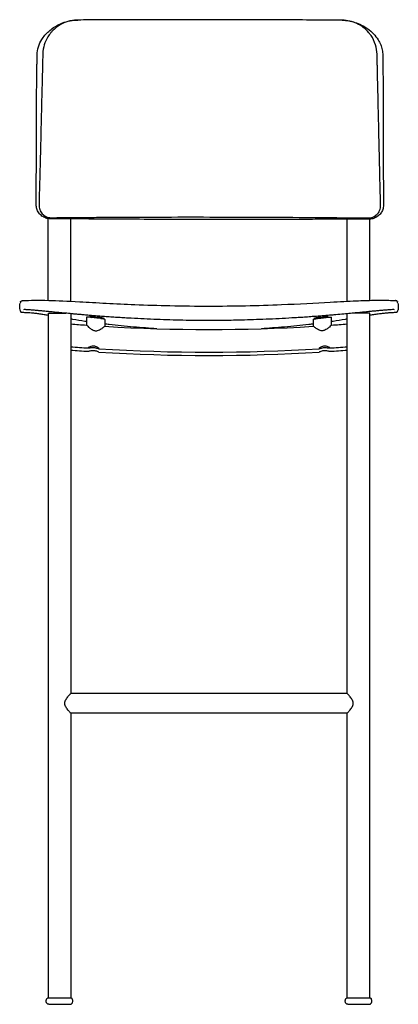
# Model space of a CAD drawing. Units: millimetres. Extents: x 466 to 2583, y 90 to 3332.
# Drawn here: x 1624 to 2042, y 2246 to 3332 of the extents above; entities that cross this region are included whole.
import ezdxf

# ---------------------------------------------------------------- set-up
doc = ezdxf.new("R2010")
doc.units = ezdxf.units.MM
doc.header["$LTSCALE"] = 9
doc.layers.add('Visible (ISO)', color=7, linetype='Continuous', lineweight=25)
doc.layers.add('Visible Narrow (ISO)', color=7, linetype='Continuous', lineweight=18)

msp = doc.modelspace()

# ---------------------------------------------------------------- linework, layer by layer
at = {"layer": 'Visible (ISO)'}
for p, q in [((1713.7, 3331.4), (1713.7, 3331.4)), ((1949.7, 3331.2), (1949.7, 3331.2)), ((1643.4, 3282.1), (1643.4, 3282.1)), ((1649.6, 3282.9), (1649.6, 3282.9)), ((2018.9, 3282.6), (2018.9, 3282.6)), ((2025.1, 3281.7), (2025.1, 3281.7)), ((1642.6, 3127.4), (1642.6, 3127.4)), ((2025.6, 3127), (2025.6, 3127)), ((1655.7, 3022.2), (1655.7, 3112.3)), ((1658, 3112.1), (1658, 3112.1)), ((1680.7, 3021.2), (1680.7, 3112)), ((1720.7, 3111.8), (1720.7, 3111.8)), ((1970.4, 3111.7), (1970.4, 3111.7)), ((1985.7, 3021.2), (1985.7, 3111.7)), ((2010.2, 3111.8), (2010.2, 3111.8)), ((2010.7, 3022.2), (2010.7, 3111.8)), ((1655.7, 3008), (1675.3, 3008)), ((1655.7, 3008), (1655.7, 2253.2)), ((1680.7, 3007.5), (1680.7, 2589)), ((1985.7, 2589), (1985.7, 3007.5)), ((2010.7, 3008), (1991.2, 3008)), ((2010.7, 2253.2), (2010.7, 3008)), ((1698.1, 3003.6), (1698.1, 2994.9)), ((1701.8, 3004), (1701.8, 3004)), ((1707.2, 3003.1), (1707.3, 3003.4)), ((1712.2, 3002.4), (1712.2, 3002.8)), ((1717.7, 3002.1), (1717.7, 3002.1)), ((1718.1, 3001.2), (1718.1, 2993.6)), ((1948.4, 2993.6), (1948.4, 3001.2)), ((1948.8, 3002.1), (1948.8, 3002.1)), ((1954.3, 3002.4), (1954.2, 3002.8)), ((1959.2, 3003.1), (1959.2, 3003.4)), ((1964.7, 3004), (1964.7, 3004)), ((1968.4, 2994.9), (1968.4, 3003.6)), ((1985.7, 2589), (1680.7, 2589)), ((1680.7, 2567), (1680.7, 2253.2)), ((1985.7, 2567), (1680.7, 2567)), ((1985.7, 2253.2), (1985.7, 2567)), ((1655.5, 2253.2), (1680.9, 2253.2)), ((1985.5, 2253.2), (2010.9, 2253.2)), ((1656.5, 2246.2), (1679.9, 2246.2)), ((1986.5, 2246.2), (2009.9, 2246.2))]:
    msp.add_line(p, q, dxfattribs=at)
for centre, radius, start, end in [((1833.2, 4891.8), 1901.7, 265.4005, 265.9253), ((1833.2, 4891.8), 1901.7, 274.0747, 274.5995), ((1833.2, 4891.8), 1901.7, 266.5292, 273.4708), ((1833.2, 4891.8), 1926.7, 265.4603, 266.0362), ((1833.2, 4888.1), 1926.7, 265.4603, 266.0265), ((1833.2, 4891.8), 1926.7, 266.3826, 273.6174), ((1833.2, 4888.1), 1926.7, 266.3835, 273.6165), ((1833.2, 4891.8), 1926.7, 273.9638, 274.5397), ((1833.2, 4888.1), 1926.7, 273.9735, 274.5397)]:
    msp.add_arc(centre, radius, start, end, dxfattribs=at)
for centre, major_axis, ratio, start_param, end_param in [((1636.6, 3016.4), (-11.9, 1.2), 0.999245, 6.027254, 6.163237), ((2029.9, 3016.4), (-11.9, -1.2), 0.999245, 3.261542, 3.397523), ((1636.4, 3014.3), (-12, -0.8), 0.999485, 0.134765, 0.314448), ((2030, 3014.3), (-12, 0.8), 0.999485, 2.827152, 3.006832), ((1709.7, 3003.1), (-7.94, 0.96), 0.058454, 2.140334, 7.076554), ((1709.7, 3003.1), (2.55, -0.31), 0.058454, 6.05421, 9.653753), ((1956.7, 3003.1), (-7.94, -0.96), 0.058454, 2.350719, 7.282043), ((1956.7, 3003.1), (2.55, 0.31), 0.058454, 6.05421, 9.653753)]:
    msp.add_ellipse(centre, major_axis=major_axis, ratio=ratio, start_param=start_param, end_param=end_param, dxfattribs=at)
for points, knots in [([(1648.6, 3309.6), (1650.8, 3313.1), (1653.4, 3316.1), (1659.7, 3321.8), (1663.4, 3324.2), (1672.6, 3328.8), (1678.4, 3330.5), (1685.8, 3331.2), (1687.1, 3331.2), (1688.5, 3331.2)], [0, 0, 0, 0, 1.327979, 1.327979, 2.87379, 2.87379, 4.903522, 4.903522, 5.362427, 5.362427, 5.362427, 5.362427]), ([(1688.6, 3331.2), (1685.9, 3331.2), (1683.4, 3331), (1679.4, 3330.1), (1677.9, 3329.8), (1675, 3328.8), (1673.5, 3328.2), (1670.6, 3326.8), (1669.2, 3326.1), (1665.4, 3323.7), (1663.1, 3321.9), (1660.2, 3319), (1659.5, 3318.2), (1657.5, 3315.8), (1656.4, 3314.3), (1653.8, 3310), (1652.4, 3307.1), (1650.5, 3300.8), (1650, 3297.5), (1649.9, 3294)], [0, 0, 0, 0, 0.962646, 0.962646, 1.552922, 1.552922, 2.193802, 2.193802, 2.826586, 2.826586, 3.979214, 3.979214, 4.403486, 4.403486, 5.132007, 5.132007, 6.215346, 6.215346, 7.286983, 7.286983, 7.286983, 7.286983]), ([(1713.7, 3331.4), (1712.6, 3331.4), (1711.5, 3331.4), (1709.4, 3331.4), (1708.3, 3331.3), (1705.2, 3331.3), (1703, 3331.3), (1696.8, 3331.3), (1692.7, 3331.3), (1688.6, 3331.2)], [-2.949486, -2.949486, -2.949486, -2.949486, -2.577703, -2.577703, -2.208978, -2.208978, -1.471879, -1.471879, 0, 0, 0, 0]), ([(1949.7, 3331.2), (1937.9, 3331.3), (1925.7, 3331.3), (1900, 3331.4), (1886.7, 3331.5), (1853.4, 3331.6), (1833.4, 3331.6), (1787.8, 3331.6), (1763.2, 3331.6), (1732.4, 3331.5), (1725.7, 3331.4), (1719, 3331.4)], [-24.271887, -24.271887, -24.271887, -24.271887, -20.238898, -20.238898, -16.061664, -16.061664, -10.055845, -10.055845, -2.248131, -2.248131, 0, 0, 0, 0]), ([(1980.1, 3331), (1973, 3331), (1965.7, 3331.1), (1957.2, 3331.1), (1956.1, 3331.1), (1955, 3331.1)], [-2.884034, -2.884034, -2.884034, -2.884034, -0.36356, -0.36356, 0, 0, 0, 0]), ([(2018.7, 3293.7), (2018.6, 3297.2), (2018, 3300.6), (2015.8, 3307.7), (2014.1, 3311.2), (2011.2, 3315.3), (2010.4, 3316.3), (2005.9, 3321.7), (2001.3, 3325), (1991.5, 3329.6), (1986, 3330.9), (1980.1, 3331)], [0, 0, 0, 0, 1.092904, 1.092904, 2.438807, 2.438807, 2.926654, 2.926654, 5.10537, 5.10537, 7.231365, 7.231365, 7.231365, 7.231365]), ([(1980.2, 3331), (1985.1, 3330.9), (1989.8, 3330.1), (1999.3, 3327.1), (2004.1, 3324.7), (2012.8, 3318.4), (2016.8, 3314.3), (2019.9, 3309.3)], [0, 0, 0, 0, 1.616503, 1.616503, 3.45446, 3.45446, 5.344659, 5.344659, 5.344659, 5.344659]), ([(1643.6, 3292.8), (1643.7, 3295.9), (1644.2, 3298.9), (1645.9, 3304.7), (1647.1, 3307.3), (1648.6, 3309.6)], [0, 0, 0, 0, 0.967079, 0.967079, 1.960323, 1.960323, 1.960323, 1.960323]), ([(2019.9, 3309.3), (2021, 3307.7), (2021.9, 3305.9), (2023.4, 3302.2), (2023.9, 3300.3), (2024.7, 3296.5), (2024.9, 3294.5), (2024.9, 3292.4)], [5.354301, 5.354301, 5.354301, 5.354301, 6.132178, 6.132178, 6.822772, 6.822772, 7.509039, 7.509039, 7.509039, 7.509039]), ([(1643.4, 3282.1), (1643.4, 3282.3), (1643.4, 3282.5), (1643.5, 3283), (1643.5, 3283.2), (1643.5, 3283.8), (1643.5, 3284.3), (1643.5, 3285.6), (1643.5, 3286.5), (1643.6, 3289.1), (1643.6, 3291), (1643.6, 3292.8)], [-1.071887, -1.071887, -1.071887, -1.071887, -1.012509, -1.012509, -0.947013, -0.947013, -0.815979, -0.815979, -0.549075, -0.549075, 0, 0, 0, 0]), ([(1649.9, 3294), (1649.8, 3291.2), (1649.7, 3288.4), (1649.6, 3284.7), (1649.6, 3283.9), (1649.6, 3282.9)], [-1.13648, -1.13648, -1.13648, -1.13648, -0.275119, -0.275119, 0, 0, 0, 0]), ([(2018.9, 3282.6), (2018.9, 3282.7), (2018.9, 3282.9), (2018.9, 3283.5), (2018.9, 3283.7), (2018.9, 3284.4), (2018.9, 3284.8), (2018.8, 3286.2), (2018.8, 3287.1), (2018.7, 3289.9), (2018.7, 3291.8), (2018.7, 3293.7)], [-1.150345, -1.150345, -1.150345, -1.150345, -1.052091, -1.052091, -0.98455, -0.98455, -0.848195, -0.848195, -0.570767, -0.570767, 0, 0, 0, 0]), ([(2024.9, 3292.4), (2025, 3289), (2025, 3285.5), (2025.1, 3282), (2025.1, 3281.9), (2025.1, 3281.7)], [-1.082977, -1.082977, -1.082977, -1.082977, -0.032856, -0.032856, 0, 0, 0, 0]), ([(1642.9, 3212.8), (1642.9, 3218.5), (1642.9, 3228.6), (1643, 3248.7), (1643.1, 3258.9), (1643.3, 3272.6), (1643.3, 3275.6), (1643.4, 3280.4), (1643.4, 3281.6), (1643.4, 3282.1)], [-1.182457, -1.182457, -1.182457, -1.182457, -0.741215, -0.741215, -0.265515, -0.265515, -0.141364, -0.141364, 0, 0, 0, 0]), ([(1649.6, 3282.9), (1649.5, 3281), (1649.5, 3279), (1649.4, 3274.6), (1649.3, 3272.6), (1649.1, 3265.5), (1649, 3261), (1648.9, 3254.8), (1648.8, 3253.4), (1648.7, 3248.3), (1648.6, 3244.6), (1648.4, 3236.4), (1648.3, 3231.7), (1648.1, 3223), (1647.9, 3217.2), (1647.8, 3212.9)], [-6.826215, -6.826215, -6.826215, -6.826215, -6.269915, -6.269915, -5.616332, -5.616332, -4.175038, -4.175038, -3.756117, -3.756117, -2.651972, -2.651972, -1.295248, -1.295248, 0, 0, 0, 0]), ([(2020.5, 3212.6), (2020.5, 3215.6), (2020.4, 3219.2), (2020.2, 3226.1), (2020.1, 3230.3), (2020, 3235.5), (2020, 3236.8), (2019.9, 3239.5), (2019.9, 3241), (2019.5, 3257.6), (2019.3, 3267.7), (2019, 3278.4), (2019, 3279), (2019, 3280), (2019, 3280.3), (2018.9, 3281.7), (2018.9, 3282.3), (2018.9, 3282.6)], [-1.464197, -1.464197, -1.464197, -1.464197, -1.309767, -1.309767, -1.103789, -1.103789, -1.038759, -1.038759, -0.962409, -0.962409, -0.180426, -0.180426, -0.123539, -0.123539, -0.095032, -0.095032, 0, 0, 0, 0]), ([(2025.1, 3281.7), (2025.1, 3281.6), (2025.1, 3281.1), (2025.1, 3279.6), (2025.1, 3279), (2025.1, 3278.2), (2025.1, 3277.7), (2025.2, 3275.4), (2025.2, 3274.1), (2025.2, 3271.4), (2025.2, 3270.3), (2025.3, 3267.6), (2025.3, 3266.2), (2025.3, 3262.6), (2025.3, 3260.5), (2025.4, 3249.9), (2025.5, 3241.3), (2025.5, 3230.9), (2025.5, 3228.7), (2025.5, 3222.3), (2025.5, 3216.6), (2025.4, 3212.4)], [-6.635851, -6.635851, -6.635851, -6.635851, -6.361108, -6.361108, -6.19994, -6.19994, -6.118052, -6.118052, -5.698086, -5.698086, -5.389074, -5.389074, -4.948246, -4.948246, -4.340926, -4.340926, -1.889427, -1.889427, -1.24156, -1.24156, 0, 0, 0, 0]), ([(1642.8, 3178.2), (1642.8, 3184.1), (1642.8, 3189.7), (1642.9, 3201.8), (1642.9, 3207.2), (1642.9, 3212.6)], [4.605146, 4.605146, 4.605146, 4.605146, 5.962687, 5.962687, 7.218339, 7.218339, 7.218339, 7.218339]), ([(1647.8, 3212.8), (1647.7, 3207.3), (1647.6, 3201.8), (1647.3, 3190.6), (1647.2, 3185.7), (1646.4, 3157.2), (1646.1, 3143.2), (1645.7, 3127.5)], [0, 0, 0, 0, 1.64902, 1.64902, 3.164524, 3.164524, 9.861836, 9.861836, 9.861836, 9.861836]), ([(2022.5, 3127.2), (2022.4, 3134.1), (2022.2, 3141.5), (2021.9, 3153), (2021.8, 3159.1), (2021.4, 3174), (2021.2, 3181.7), (2020.9, 3198.4), (2020.7, 3205.5), (2020.5, 3212.5)], [0, 0, 0, 0, 2.065904, 2.065904, 3.736737, 3.736737, 6.258566, 6.258566, 8.380912, 8.380912, 8.380912, 8.380912]), ([(1658, 3112.1), (1656.3, 3112.1), (1654.7, 3112.4), (1651.6, 3113.5), (1650.1, 3114.2), (1647.5, 3116.2), (1646.3, 3117.4), (1644.4, 3120.1), (1643.6, 3121.7), (1642.8, 3124.6), (1642.6, 3126), (1642.6, 3127.4)], [0, 0, 0, 0, 0.491884, 0.491884, 0.981772, 0.981772, 1.480318, 1.480318, 1.97696, 1.97696, 2.392515, 2.392515, 2.392515, 2.392515]), ([(1645.7, 3127.5), (1645.6, 3125.7), (1645.9, 3123.9), (1647.1, 3120.6), (1648, 3119.1), (1650.4, 3116.4), (1651.8, 3115.4), (1654.2, 3114.2), (1655.2, 3113.8), (1657.2, 3113.4), (1658.2, 3113.3), (1659.2, 3113.3)], [0, 0, 0, 0, 0.537179, 0.537179, 1.074134, 1.074134, 1.610634, 1.610634, 1.920486, 1.920486, 2.230116, 2.230116, 2.230116, 2.230116]), ([(2009, 3113), (2010.8, 3112.9), (2012.5, 3113.3), (2015.7, 3114.6), (2017.2, 3115.6), (2019.7, 3118.1), (2020.7, 3119.5), (2021.8, 3122.1), (2022.1, 3123.1), (2022.5, 3125.1), (2022.5, 3126.1), (2022.5, 3127.2)], [0, 0, 0, 0, 0.539887, 0.539887, 1.076346, 1.076346, 1.612797, 1.612797, 1.921664, 1.921664, 2.230246, 2.230246, 2.230246, 2.230246]), ([(2025.6, 3127), (2025.7, 3125.5), (2025.4, 3123.9), (2024.4, 3121), (2023.7, 3119.6), (2021.9, 3117), (2020.7, 3115.9), (2018.1, 3113.9), (2016.6, 3113.1), (2013.5, 3112.1), (2011.8, 3111.8), (2010.2, 3111.8)], [0, 0, 0, 0, 0.460379, 0.460379, 0.92334, 0.92334, 1.407538, 1.407538, 1.904473, 1.904473, 2.392388, 2.392388, 2.392388, 2.392388]), ([(1659.2, 3113.3), (1664.7, 3113.4), (1670.3, 3113.4), (1677.2, 3113.5), (1678.6, 3113.5), (1680.5, 3113.5), (1681.1, 3113.5), (1682.1, 3113.5), (1682.6, 3113.5), (1685.2, 3113.6), (1687.4, 3113.6), (1691, 3113.6), (1692.4, 3113.6), (1694.7, 3113.6), (1695.4, 3113.6), (1696.7, 3113.7), (1697.1, 3113.7), (1697.7, 3113.7), (1697.9, 3113.7), (1698.4, 3113.7), (1698.5, 3113.7), (1698.8, 3113.7)], [0, 0, 0, 0, 1.711173, 1.711173, 2.139005, 2.139005, 2.299525, 2.299525, 2.446721, 2.446721, 3.11681, 3.11681, 3.548767, 3.548767, 3.790442, 3.790442, 3.917888, 3.917888, 3.983286, 3.983286, 4.04889, 4.04889, 4.04889, 4.04889]), ([(1698.8, 3113.7), (1702.2, 3113.7), (1705.6, 3113.7), (1713.2, 3113.8), (1717.4, 3113.8), (1721.6, 3113.8)], [0, 0, 0, 0, 1.037724, 1.037724, 2.301202, 2.301202, 2.301202, 2.301202]), ([(1834.1, 3111.3), (1809.9, 3111.3), (1785.6, 3111.4), (1747.9, 3111.6), (1734.3, 3111.7), (1720.7, 3111.8)], [0, 0, 0, 0, 7.270251, 7.270251, 11.387979, 11.387979, 11.387979, 11.387979]), ([(1721.6, 3113.8), (1740.3, 3114), (1758.9, 3114), (1796.5, 3114.1), (1815.3, 3114.2), (1834.1, 3114.1)], [0, 0, 0, 0, 5.655958, 5.655958, 11.309949, 11.309949, 11.309949, 11.309949]), ([(1834.1, 3114.1), (1853, 3114.1), (1871.7, 3114.1), (1909.3, 3113.9), (1927.9, 3113.8), (1946.6, 3113.6)], [0, 0, 0, 0, 5.660094, 5.660094, 11.311673, 11.311673, 11.311673, 11.311673]), ([(1947.5, 3111.5), (1921, 3111.4), (1894.2, 3111.3), (1856.3, 3111.2), (1845.2, 3111.2), (1834.1, 3111.3)], [0, 0, 0, 0, 8.057215, 8.057215, 11.387467, 11.387467, 11.387467, 11.387467]), ([(1946.6, 3113.6), (1948.5, 3113.6), (1950.4, 3113.6), (1955.1, 3113.6), (1957.9, 3113.5), (1963.7, 3113.5), (1966.5, 3113.5), (1969.4, 3113.4)], [0, 0, 0, 0, 0.576172, 0.576172, 1.4479, 1.4479, 2.329634, 2.329634, 2.329634, 2.329634]), ([(1969.4, 3113.4), (1969.7, 3113.4), (1969.9, 3113.4), (1975.5, 3113.4), (1980.9, 3113.3), (1993.9, 3113.2), (2001.5, 3113.1), (2009, 3113)], [0, 0, 0, 0, 0.083494, 0.083494, 2.060266, 2.060266, 4.875284, 4.875284, 4.875284, 4.875284]), ([(1624.7, 3011.9), (1624.4, 3013.3), (1624.3, 3015.4), (1624.6, 3017.7), (1624.7, 3018.3), (1624.9, 3019)], [0, 0, 0, 0, 10.00074, 10.00074, 15.189388, 15.189388, 15.189388, 15.189388]), ([(1625.3, 3020.8), (1625.4, 3021), (1625.6, 3021.2), (1625.9, 3021.5), (1626, 3021.5), (1626.3, 3021.7), (1626.5, 3021.7), (1626.8, 3021.8), (1626.9, 3021.8), (1627.3, 3021.9), (1627.5, 3021.9), (1627.8, 3021.9)], [1.852686, 1.852686, 1.852686, 1.852686, 2.670118, 2.670118, 3.48755, 3.48755, 4.304983, 4.304983, 5.122415, 5.122415, 5.939848, 5.939848, 5.939848, 5.939848]), ([(1625.3, 3020.6), (1625.3, 3020.6), (1625.3, 3020.7), (1625.3, 3020.8), (1625.3, 3020.8), (1625.3, 3020.8)], [0, 0, 0, 0, 1.529883, 1.529883, 1.852686, 1.852686, 1.852686, 1.852686]), ([(1625.3, 3020.6), (1625.3, 3020.6), (1625.3, 3020.6), (1625.3, 3020.6), (1625.3, 3020.6), (1625.3, 3020.6)], [0, 0, 0, 0, 0.002624215, 0.002624215, 0.005248429, 0.005248429, 0.005248429, 0.005248429]), ([(1627.8, 3021.9), (1635.8, 3022.4), (1644.7, 3022.5), (1665.7, 3022), (1677.2, 3021.4), (1699.6, 3020.2), (1709.6, 3019.6), (1730.1, 3018.6), (1740.7, 3018.1), (1764.2, 3017.1), (1777.2, 3016.7), (1804.5, 3016.1), (1818.9, 3015.9), (1833.2, 3015.9)], [0, 0, 0, 0, 6.246222, 6.246222, 11.178823, 11.178823, 14.517209, 14.517209, 17.804685, 17.804685, 21.711722, 21.711722, 26.019986, 26.019986, 26.019986, 26.019986]), ([(1833.2, 3015.9), (1860, 3015.9), (1887.1, 3016.5), (1932, 3018.3), (1950.6, 3019.3), (1977.4, 3020.8), (1987.1, 3021.3), (2002.7, 3022), (2009, 3022.2), (2021, 3022.4), (2026.5, 3022.4), (2034, 3022.2), (2036.4, 3022.1), (2038.7, 3021.9)], [0, 0, 0, 0, 8.04068, 8.04068, 13.738687, 13.738687, 17.412917, 17.412917, 20.595475, 20.595475, 24.223405, 24.223405, 26.012334, 26.012334, 26.012334, 26.012334]), ([(2041.1, 3020.8), (2041, 3021), (2040.9, 3021.2), (2040.6, 3021.5), (2040.4, 3021.5), (2040.2, 3021.7), (2040, 3021.7), (2039.7, 3021.8), (2039.5, 3021.8), (2039.1, 3021.9), (2038.9, 3021.9), (2038.7, 3021.9)], [1.852682, 1.852682, 1.852682, 1.852682, 2.670115, 2.670115, 3.487548, 3.487548, 4.304981, 4.304981, 5.122414, 5.122414, 5.939847, 5.939847, 5.939847, 5.939847]), ([(2041.1, 3020.8), (2041.1, 3020.8), (2041.1, 3020.8), (2041.1, 3020.7), (2041.1, 3020.6), (2041.1, 3020.6)], [-1.852682, -1.852682, -1.852682, -1.852682, -1.529906, -1.529906, 0, 0, 0, 0]), ([(2041.1, 3020.6), (2041.1, 3020.6), (2041.1, 3020.6), (2041.1, 3020.6), (2041.1, 3020.6), (2041.1, 3020.6)], [-0.005248429, -0.005248429, -0.005248429, -0.005248429, -0.002624215, -0.002624215, 0, 0, 0, 0]), ([(2041.6, 3019), (2041.9, 3017.7), (2042.1, 3016.3), (2042.1, 3013.6), (2041.9, 3012.6), (2041.8, 3011.9)], [0, 0, 0, 0, 10.00024, 10.00024, 15.189352, 15.189352, 15.189352, 15.189352]), ([(1625.3, 3009.9), (1625.3, 3009.7), (1625.5, 3009.5), (1625.7, 3009.3), (1625.8, 3009.3), (1626, 3009.2), (1626.1, 3009.2), (1626.4, 3009.2), (1626.7, 3009.2), (1627.3, 3009.1), (1627.5, 3009.1), (1628.1, 3009.1), (1628.4, 3009.1), (1629.3, 3009), (1630, 3009), (1631.7, 3008.9), (1632.7, 3008.9), (1634.9, 3008.7), (1636.1, 3008.6), (1638.1, 3008.4), (1638.8, 3008.4), (1640.2, 3008.2), (1641, 3008.1), (1642.5, 3008), (1643.2, 3007.9), (1644.8, 3007.7), (1645.5, 3007.6), (1647.1, 3007.3), (1647.9, 3007.2), (1649.6, 3007), (1650.4, 3006.8), (1652.6, 3006.5), (1653.9, 3006.3), (1655.4, 3006), (1655.6, 3006), (1655.7, 3006)], [0.069926, 0.069926, 0.069926, 0.069926, 0.167406, 0.167406, 0.25967, 0.25967, 0.477516, 0.477516, 1.015963, 1.015963, 1.285187, 1.285187, 1.533435, 1.533435, 2.005043, 2.005043, 2.487586, 2.487586, 3.026033, 3.026033, 3.295256, 3.295256, 3.56448, 3.56448, 3.833703, 3.833703, 4.095545, 4.095545, 4.356385, 4.356385, 4.625609, 4.625609, 5.040002, 5.040002, 5.089896, 5.089896, 5.089896, 5.089896]), ([(1833.2, 2999.9), (1828.4, 2999.9), (1823.6, 2999.9), (1814.1, 3000.1), (1809.3, 3000.1), (1799.7, 3000.4), (1794.9, 3000.5), (1785.4, 3000.8), (1780.6, 3000.9), (1771.1, 3001.3), (1766.3, 3001.5), (1756.9, 3001.9), (1752.2, 3002.2), (1745.1, 3002.6), (1742.8, 3002.7), (1738.1, 3003), (1735.8, 3003.1), (1731.1, 3003.4), (1728.8, 3003.5), (1724.2, 3003.9), (1721.9, 3004), (1717.4, 3004.3), (1715.1, 3004.5), (1710.8, 3004.9), (1708.7, 3005), (1704.6, 3005.3), (1702.7, 3005.5), (1699.1, 3005.8), (1697.3, 3006), (1694, 3006.3), (1692.4, 3006.4), (1689.3, 3006.7), (1687.8, 3006.8), (1684.9, 3007.1), (1683.5, 3007.2), (1680.8, 3007.5), (1679.5, 3007.6), (1675.7, 3008), (1673.2, 3008.2), (1668.7, 3008.6), (1666.5, 3008.8), (1662.4, 3009.2), (1660.5, 3009.4), (1656.9, 3009.8), (1655.1, 3009.9), (1651.8, 3010.2), (1650.3, 3010.4), (1647.3, 3010.7), (1645.9, 3010.8), (1643.3, 3011), (1642, 3011.2), (1640.2, 3011.3), (1639.6, 3011.4), (1638.4, 3011.5), (1637.8, 3011.5), (1636.7, 3011.6), (1636.1, 3011.7), (1634.6, 3011.8), (1633.8, 3011.8), (1632.5, 3011.9), (1632, 3011.9), (1630.9, 3012), (1630.3, 3012), (1629.3, 3012), (1628.9, 3012), (1628.5, 3011.9)], [-0.000057, -0.000057, -0.000057, -0.000057, 1.436473, 1.436473, 2.873004, 2.873004, 4.309535, 4.309535, 5.746065, 5.746065, 7.182596, 7.182596, 8.619127, 8.619127, 9.337392, 9.337392, 10.055657, 10.055657, 10.773923, 10.773923, 11.492188, 11.492188, 12.210454, 12.210454, 12.892554, 12.892554, 13.521588, 13.521588, 14.108456, 14.108456, 14.661445, 14.661445, 15.187019, 15.187019, 15.690334, 15.690334, 16.175591, 16.175591, 17.116967, 17.116967, 18.016505, 18.016505, 18.892465, 18.892465, 19.760309, 19.760309, 20.635986, 20.635986, 21.539106, 21.539106, 22.497934, 22.497934, 23.028667, 23.028667, 23.599476, 23.599476, 24.223723, 24.223723, 25.350432, 25.350432, 26.195463, 26.195463, 27.46301, 27.46301, 28.730557, 28.730557, 28.730557, 28.730557]), ([(2037.9, 3011.9), (2037.5, 3012), (2037.1, 3012), (2035.9, 3012), (2035.2, 3012), (2033.9, 3011.9), (2033.5, 3011.9), (2032.5, 3011.8), (2031.9, 3011.8), (2030.8, 3011.7), (2030.2, 3011.6), (2028.9, 3011.5), (2028.2, 3011.5), (2026.9, 3011.4), (2026.3, 3011.3), (2025, 3011.2), (2024.3, 3011.1), (2022.9, 3011), (2022.2, 3011), (2020.1, 3010.8), (2018.6, 3010.6), (2015.5, 3010.3), (2013.9, 3010.2), (2010.4, 3009.8), (2008.7, 3009.7), (2005, 3009.3), (2003, 3009.1), (1999, 3008.7), (1996.8, 3008.5), (1992.4, 3008.1), (1990, 3007.9), (1985.1, 3007.4), (1982.5, 3007.2), (1977, 3006.7), (1974.1, 3006.4), (1969.5, 3006), (1967.8, 3005.9), (1964.4, 3005.6), (1962.6, 3005.4), (1959, 3005.1), (1957, 3005), (1953, 3004.6), (1950.9, 3004.5), (1946.6, 3004.2), (1944.3, 3004), (1939.7, 3003.7), (1937.4, 3003.5), (1932.8, 3003.2), (1930.5, 3003.1), (1923.5, 3002.7), (1918.8, 3002.4), (1909.4, 3001.9), (1904.6, 3001.7), (1895.1, 3001.3), (1890.4, 3001.1), (1881.3, 3000.8), (1876.9, 3000.6), (1866, 3000.3), (1859.5, 3000.2), (1846.4, 3000), (1839.8, 2999.9), (1833.2, 2999.9)], [5.93086, 5.93086, 5.93086, 5.93086, 7.36739, 7.36739, 8.80392, 8.80392, 9.522185, 9.522185, 10.24045, 10.24045, 10.958714, 10.958714, 11.593863, 11.593863, 12.16796, 12.16796, 12.69839, 12.69839, 13.197289, 13.197289, 14.150188, 14.150188, 15.04799, 15.04799, 15.921113, 15.921113, 16.789274, 16.789274, 17.667992, 17.667992, 18.571978, 18.571978, 19.518134, 19.518134, 20.528198, 20.528198, 21.079868, 21.079868, 21.66304, 21.66304, 22.284539, 22.284539, 22.952957, 22.952957, 23.671222, 23.671222, 24.389487, 24.389487, 25.107752, 25.107752, 26.544282, 26.544282, 27.980812, 27.980812, 29.417342, 29.417342, 30.728371, 30.728371, 32.694915, 32.694915, 34.661458, 34.661458, 34.661458, 34.661458]), ([(2010.7, 3006), (2011.3, 3006.1), (2011.9, 3006.2), (2014.1, 3006.5), (2015.9, 3006.8), (2018.4, 3007.2), (2019.2, 3007.3), (2020.8, 3007.5), (2021.6, 3007.6), (2023.1, 3007.8), (2023.8, 3007.9), (2025.3, 3008.1), (2026, 3008.2), (2028.2, 3008.4), (2029.5, 3008.5), (2031.4, 3008.7), (2032, 3008.7), (2033.2, 3008.8), (2033.8, 3008.9), (2034.8, 3008.9), (2035.3, 3008.9), (2036.6, 3009), (2037.3, 3009), (2038.5, 3009.1), (2039, 3009.1), (2039.7, 3009.1), (2040, 3009.2), (2040.3, 3009.2), (2040.4, 3009.2), (2040.6, 3009.3), (2040.6, 3009.3), (2040.9, 3009.4), (2041.1, 3009.6), (2041.2, 3009.8), (2041.2, 3009.8), (2041.2, 3009.9)], [0.364242, 0.364242, 0.364242, 0.364242, 0.538425, 0.538425, 1.076852, 1.076852, 1.346065, 1.346065, 1.60694, 1.60694, 1.868424, 1.868424, 2.137638, 2.137638, 2.676065, 2.676065, 2.945278, 2.945278, 3.214492, 3.214492, 3.471712, 3.471712, 3.951907, 3.951907, 4.425336, 4.425336, 4.904802, 4.904802, 5.144535, 5.144535, 5.264401, 5.264401, 5.370716, 5.370716, 5.384268, 5.384268, 5.384268, 5.384268]), ([(1698.1, 2998.8), (1697.5, 2998.9), (1696.9, 2999), (1691.9, 2999.7), (1687.4, 3000.4), (1682.2, 3001.3), (1681.5, 3001.4), (1680.7, 3001.5)], [13.563665, 13.563665, 13.563665, 13.563665, 13.745559, 13.745559, 15.096444, 15.096444, 15.328206, 15.328206, 15.328206, 15.328206]), ([(1718.1, 3001.2), (1718.1, 3001.2), (1718.1, 3001.2), (1718.1, 3001.3), (1717.8, 3001.4), (1716.9, 3001.6), (1716.1, 3001.8), (1714.3, 3002.1), (1713.1, 3002.3), (1710.6, 3002.6), (1709.3, 3002.8), (1706.6, 3003.1), (1705.3, 3003.3), (1702.9, 3003.5), (1701.8, 3003.6), (1700, 3003.7), (1699.3, 3003.8), (1698.3, 3003.7), (1698.1, 3003.7), (1698.1, 3003.6)], [3.177232, 3.177232, 3.177232, 3.177232, 3.17727, 3.17727, 3.569123, 3.569123, 3.964656, 3.964656, 4.370333, 4.370333, 4.776391, 4.776391, 5.177054, 5.177054, 5.571307, 5.571307, 5.968233, 5.968233, 6.331299, 6.331299, 6.331299, 6.331299]), ([(1775.5, 2991), (1771.4, 2991.2), (1767.4, 2991.5), (1758.8, 2992.1), (1754.4, 2992.4), (1745.4, 2993.2), (1740.9, 2993.6), (1732, 2994.5), (1727.5, 2995), (1721.4, 2995.7), (1719.7, 2995.9), (1718.1, 2996.1)], [5.775774, 5.775774, 5.775774, 5.775774, 6.991133, 6.991133, 8.342018, 8.342018, 9.692903, 9.692903, 11.043789, 11.043789, 11.540585, 11.540585, 11.540585, 11.540585]), ([(1948.4, 2996.1), (1946.7, 2995.9), (1945.1, 2995.7), (1939, 2995), (1934.5, 2994.5), (1925.6, 2993.6), (1921.1, 2993.2), (1912.1, 2992.4), (1907.6, 2992.1), (1899.1, 2991.5), (1895.1, 2991.2), (1891, 2991)], [4.907035, 4.907035, 4.907035, 4.907035, 5.403547, 5.403547, 6.754433, 6.754433, 8.10532, 8.10532, 9.456207, 9.456207, 10.669901, 10.669901, 10.669901, 10.669901]), ([(1948.4, 3001.2), (1948.4, 3001.2), (1948.4, 3001.2), (1948.4, 3001.3), (1948.6, 3001.4), (1949.6, 3001.6), (1950.3, 3001.8), (1952.2, 3002.1), (1953.3, 3002.3), (1955.8, 3002.6), (1957.1, 3002.8), (1959.8, 3003.1), (1961.1, 3003.3), (1963.5, 3003.5), (1964.6, 3003.6), (1966.5, 3003.7), (1967.2, 3003.8), (1968.1, 3003.7), (1968.3, 3003.7), (1968.4, 3003.6)], [3.177232, 3.177232, 3.177232, 3.177232, 3.17727, 3.17727, 3.569123, 3.569123, 3.964656, 3.964656, 4.370333, 4.370333, 4.776391, 4.776391, 5.177054, 5.177054, 5.571307, 5.571307, 5.968233, 5.968233, 6.331299, 6.331299, 6.331299, 6.331299]), ([(1985.7, 3001.5), (1985, 3001.4), (1984.2, 3001.3), (1979, 3000.4), (1974.6, 2999.7), (1969.6, 2999), (1969, 2998.9), (1968.4, 2998.8)], [1.11942, 1.11942, 1.11942, 1.11942, 1.350887, 1.350887, 2.701773, 2.701773, 2.883958, 2.883958, 2.883958, 2.883958]), ([(1698.1, 2994.9), (1698.1, 2994.9), (1698.1, 2994.9), (1698.1, 2994.8), (1698.3, 2994.7), (1699, 2994), (1699.6, 2993.4), (1701.2, 2992), (1702.2, 2991.3), (1703.9, 2990.1), (1704.6, 2989.7), (1705.9, 2989.2), (1706.4, 2989), (1707.3, 2988.8), (1707.6, 2988.7), (1708, 2988.7), (1708, 2988.7), (1708.1, 2988.7), (1708.1, 2988.7), (1708.1, 2988.7), (1708.1, 2988.7), (1708.1, 2988.7)], [-1.622316, -1.622316, -1.622316, -1.622316, -1.611124, -1.611124, -1.322194, -1.322194, -0.956099, -0.956099, -0.548476, -0.548476, -0.283878, -0.283878, -0.122892, -0.122892, -0.011301, -0.011301, -0.004517, -0.004517, -0.001854, -0.001854, 0, 0, 0, 0]), ([(1708.1, 2988.7), (1708.1, 2988.7), (1708.1, 2988.7), (1708.1, 2988.7), (1708.1, 2988.7), (1708.1, 2988.7), (1708.1, 2988.7), (1708.2, 2988.7), (1708.2, 2988.7), (1708.6, 2988.6), (1709, 2988.7), (1710, 2988.8), (1710.7, 2989), (1712.1, 2989.5), (1712.9, 2989.9), (1714.7, 2990.9), (1715.7, 2991.6), (1717.1, 2992.7), (1717.5, 2993.1), (1718, 2993.5), (1718.1, 2993.6), (1718.1, 2993.6)], [-6.308149, -6.308149, -6.308149, -6.308149, -6.307745, -6.307745, -6.306039, -6.306039, -6.303177, -6.303177, -6.295688, -6.295688, -6.182628, -6.182628, -5.970662, -5.970662, -5.699842, -5.699842, -5.264888, -5.264888, -4.945944, -4.945944, -4.725337, -4.725337, -4.725337, -4.725337]), ([(1958.4, 2988.7), (1958.4, 2988.7), (1958.4, 2988.7), (1958.3, 2988.7), (1958.3, 2988.7), (1958.3, 2988.7), (1958.3, 2988.7), (1958.3, 2988.7), (1958.3, 2988.7), (1957.9, 2988.6), (1957.5, 2988.7), (1956.4, 2988.8), (1955.7, 2989), (1954.3, 2989.5), (1953.6, 2989.9), (1951.8, 2990.9), (1950.8, 2991.6), (1949.4, 2992.7), (1948.9, 2993.1), (1948.5, 2993.5), (1948.4, 2993.6), (1948.4, 2993.6)], [-6.308149, -6.308149, -6.308149, -6.308149, -6.307745, -6.307745, -6.306039, -6.306039, -6.303177, -6.303177, -6.295688, -6.295688, -6.182628, -6.182628, -5.970662, -5.970662, -5.699842, -5.699842, -5.264888, -5.264888, -4.945944, -4.945944, -4.725337, -4.725337, -4.725337, -4.725337]), ([(1968.4, 2994.9), (1968.4, 2994.9), (1968.4, 2994.9), (1968.3, 2994.8), (1968.2, 2994.7), (1967.4, 2994), (1966.8, 2993.4), (1965.2, 2992), (1964.3, 2991.3), (1962.6, 2990.1), (1961.8, 2989.7), (1960.6, 2989.2), (1960.1, 2989), (1959.2, 2988.8), (1958.8, 2988.7), (1958.4, 2988.7), (1958.4, 2988.7), (1958.4, 2988.7), (1958.4, 2988.7), (1958.4, 2988.7), (1958.4, 2988.7), (1958.4, 2988.7)], [-1.622316, -1.622316, -1.622316, -1.622316, -1.611124, -1.611124, -1.322194, -1.322194, -0.956099, -0.956099, -0.548476, -0.548476, -0.283878, -0.283878, -0.122892, -0.122892, -0.011301, -0.011301, -0.004517, -0.004517, -0.001854, -0.001854, 0, 0, 0, 0]), ([(1699.7, 2966.1), (1699.7, 2966.1), (1699.7, 2966.1), (1699.9, 2966.1), (1700.1, 2966.2), (1700.9, 2966.4), (1701.5, 2966.5), (1702.7, 2966.8), (1703.4, 2966.9), (1704.8, 2967), (1705.5, 2967), (1706.8, 2966.9), (1707.5, 2966.8), (1708.7, 2966.5), (1709.4, 2966.3), (1710.4, 2965.8), (1710.8, 2965.6), (1711.5, 2965.4), (1711.6, 2965.3), (1711.7, 2965.3), (1711.7, 2965.3), (1711.7, 2965.3)], [-3.848293, -3.848293, -3.848293, -3.848293, -3.800477, -3.800477, -3.578924, -3.578924, -3.330617, -3.330617, -3.09368, -3.09368, -2.893008, -2.893008, -2.69208, -2.69208, -2.468992, -2.468992, -2.234828, -2.234828, -2.015553, -2.015553, -2.006448, -2.006448, -2.006448, -2.006448]), ([(1711.7, 2968.9), (1711.5, 2968.9), (1711.2, 2969), (1710.3, 2969.3), (1709.8, 2969.5), (1708.5, 2969.8), (1707.8, 2970), (1706.4, 2970.2), (1705.7, 2970.2), (1704.2, 2970.2), (1703.5, 2970.2), (1702.2, 2970), (1701.6, 2969.9), (1700.6, 2969.7), (1700.3, 2969.7), (1699.9, 2969.7), (1699.8, 2969.8), (1699.9, 2970), (1700.1, 2970.1), (1700.8, 2970.5), (1701.4, 2970.8), (1702.6, 2971.3), (1703.3, 2971.5), (1704.8, 2971.7), (1705.4, 2971.7), (1706.8, 2971.6), (1707.4, 2971.5), (1708.7, 2971.1), (1709.4, 2970.9), (1710.5, 2970.3), (1710.9, 2970), (1711.6, 2969.4), (1711.8, 2969.2), (1711.9, 2969), (1711.8, 2968.9), (1711.7, 2968.9)], [-3.853409, -3.853409, -3.853409, -3.853409, -3.633033, -3.633033, -3.388689, -3.388689, -3.163812, -3.163812, -2.952885, -2.952885, -2.72144, -2.72144, -2.479397, -2.479397, -2.263302, -2.263302, -2.052278, -2.052278, -1.82814, -1.82814, -1.571515, -1.571515, -1.318146, -1.318146, -1.112015, -1.112015, -0.911647, -0.911647, -0.684277, -0.684277, -0.441327, -0.441327, -0.220205, -0.220205, 0, 0, 0, 0]), ([(1966.4, 2969.7), (1966.2, 2969.7), (1965.9, 2969.7), (1965, 2969.9), (1964.4, 2970), (1963, 2970.1), (1962.3, 2970.2), (1960.8, 2970.2), (1960.1, 2970.2), (1958.7, 2970), (1958, 2969.8), (1956.7, 2969.5), (1956.2, 2969.3), (1955.3, 2969), (1955, 2968.9), (1954.6, 2968.9), (1954.6, 2969), (1954.7, 2969.2), (1954.9, 2969.4), (1955.6, 2970), (1956, 2970.3), (1957.2, 2970.9), (1957.8, 2971.2), (1959.2, 2971.5), (1959.8, 2971.7), (1961.2, 2971.7), (1961.8, 2971.7), (1963.2, 2971.4), (1963.9, 2971.2), (1965.1, 2970.8), (1965.6, 2970.6), (1966.3, 2970.2), (1966.5, 2970), (1966.6, 2969.8), (1966.6, 2969.7), (1966.4, 2969.7)], [-3.850798, -3.850798, -3.850798, -3.850798, -3.625348, -3.625348, -3.375048, -3.375048, -3.143108, -3.143108, -2.932247, -2.932247, -2.708075, -2.708075, -2.468365, -2.468365, -2.246592, -2.246592, -2.026391, -2.026391, -1.793899, -1.793899, -1.546938, -1.546938, -1.311982, -1.311982, -1.113059, -1.113059, -0.904664, -0.904664, -0.665565, -0.665565, -0.425461, -0.425461, -0.212847, -0.212847, 0, 0, 0, 0]), ([(1954.8, 2965.3), (1954.8, 2965.3), (1954.8, 2965.3), (1955, 2965.3), (1955.2, 2965.5), (1956, 2965.8), (1956.5, 2966), (1957.6, 2966.4), (1958.3, 2966.6), (1959.6, 2966.9), (1960.2, 2967), (1961.6, 2967), (1962.3, 2967), (1963.6, 2966.8), (1964.3, 2966.7), (1965.4, 2966.4), (1965.8, 2966.3), (1966.5, 2966.1), (1966.7, 2966.1), (1966.7, 2966.1), (1966.7, 2966.1), (1966.7, 2966.1)], [-3.851928, -3.851928, -3.851928, -3.851928, -3.789404, -3.789404, -3.559325, -3.559325, -3.323377, -3.323377, -3.100073, -3.100073, -2.903473, -2.903473, -2.694345, -2.694345, -2.462801, -2.462801, -2.233043, -2.233043, -2.023788, -2.023788, -2.008437, -2.008437, -2.008437, -2.008437]), ([(1674.2, 2578), (1674.2, 2578.8), (1674.3, 2579.5), (1674.8, 2581), (1675.2, 2581.6), (1676.3, 2583.6), (1677.2, 2584.8), (1678.7, 2586.7), (1679.5, 2587.5), (1680.2, 2588.4), (1680.4, 2588.6), (1680.7, 2588.9), (1680.7, 2589), (1680.7, 2589)], [0, 0, 0, 0, 0.235829, 0.235829, 0.471658, 0.471658, 0.943315, 0.943315, 1.38658, 1.38658, 1.608212, 1.608212, 1.829844, 1.829844, 1.829844, 1.829844]), ([(1992.3, 2578), (1992.3, 2578.8), (1992.1, 2579.5), (1991.6, 2581), (1991.3, 2581.6), (1990.1, 2583.6), (1989.2, 2584.8), (1987.7, 2586.7), (1987, 2587.5), (1986.3, 2588.4), (1986.1, 2588.6), (1985.8, 2588.9), (1985.7, 2589), (1985.7, 2589)], [0, 0, 0, 0, 0.235829, 0.235829, 0.471658, 0.471658, 0.943315, 0.943315, 1.38658, 1.38658, 1.608212, 1.608212, 1.829844, 1.829844, 1.829844, 1.829844]), ([(1680.7, 2567), (1680.7, 2567), (1680.7, 2567.1), (1680.4, 2567.4), (1680.2, 2567.6), (1679.5, 2568.5), (1678.7, 2569.3), (1677.2, 2571.2), (1676.3, 2572.4), (1675.2, 2574.3), (1674.8, 2575), (1674.3, 2576.5), (1674.2, 2577.2), (1674.2, 2578)], [5.489532, 5.489532, 5.489532, 5.489532, 5.711164, 5.711164, 5.932796, 5.932796, 6.376061, 6.376061, 6.847718, 6.847718, 7.083547, 7.083547, 7.319376, 7.319376, 7.319376, 7.319376]), ([(1985.7, 2567), (1985.7, 2567), (1985.8, 2567.1), (1986.1, 2567.4), (1986.3, 2567.6), (1987, 2568.5), (1987.7, 2569.3), (1989.2, 2571.2), (1990.1, 2572.4), (1991.3, 2574.3), (1991.6, 2575), (1992.1, 2576.5), (1992.3, 2577.2), (1992.3, 2578)], [5.489532, 5.489532, 5.489532, 5.489532, 5.711164, 5.711164, 5.932796, 5.932796, 6.376061, 6.376061, 6.847718, 6.847718, 7.083547, 7.083547, 7.319376, 7.319376, 7.319376, 7.319376]), ([(1653.6, 2249.7), (1653.6, 2249.9), (1653.6, 2250.2), (1653.6, 2250.7), (1653.7, 2251), (1653.8, 2251.6), (1653.9, 2251.9), (1654.3, 2252.4), (1654.4, 2252.6), (1654.9, 2252.9), (1655.1, 2253), (1655.4, 2253.2), (1655.5, 2253.2), (1655.5, 2253.2)], [-1, -1, -1, -1, -0.8, -0.8, -0.6, -0.6, -0.4, -0.4, -0.204846, -0.204846, -0.038228, -0.038228, 0, 0, 0, 0]), ([(1656.5, 2246.2), (1656.2, 2246.2), (1655.9, 2246.2), (1655.4, 2246.4), (1655.1, 2246.6), (1654.6, 2246.9), (1654.4, 2247.1), (1654.1, 2247.6), (1653.9, 2247.9), (1653.7, 2248.5), (1653.6, 2248.8), (1653.6, 2249.4), (1653.6, 2249.5), (1653.6, 2249.7)], [-1, -1, -1, -1, -0.829169, -0.829169, -0.654312, -0.654312, -0.475835, -0.475835, -0.294783, -0.294783, -0.094783, -0.094783, 0, 0, 0, 0]), ([(1679.9, 2246.2), (1680.2, 2246.2), (1680.5, 2246.2), (1681.1, 2246.4), (1681.4, 2246.6), (1681.8, 2246.9), (1682, 2247.1), (1682.4, 2247.6), (1682.5, 2247.9), (1682.7, 2248.5), (1682.8, 2248.8), (1682.9, 2249.4), (1682.9, 2249.5), (1682.9, 2249.7)], [-1, -1, -1, -1, -0.829169, -0.829169, -0.654312, -0.654312, -0.475835, -0.475835, -0.294783, -0.294783, -0.094783, -0.094783, 0, 0, 0, 0]), ([(1682.9, 2249.7), (1682.9, 2249.9), (1682.9, 2250.2), (1682.8, 2250.7), (1682.8, 2251), (1682.6, 2251.6), (1682.5, 2251.9), (1682.2, 2252.4), (1682, 2252.6), (1681.6, 2252.9), (1681.4, 2253), (1681, 2253.2), (1681, 2253.2), (1680.9, 2253.2)], [-1, -1, -1, -1, -0.8, -0.8, -0.6, -0.6, -0.4, -0.4, -0.204846, -0.204846, -0.038228, -0.038228, 0, 0, 0, 0]), ([(1983.6, 2249.7), (1983.6, 2249.9), (1983.6, 2250.2), (1983.6, 2250.7), (1983.7, 2251), (1983.8, 2251.6), (1983.9, 2251.9), (1984.3, 2252.4), (1984.4, 2252.6), (1984.9, 2252.9), (1985.1, 2253), (1985.4, 2253.2), (1985.5, 2253.2), (1985.5, 2253.2)], [-1, -1, -1, -1, -0.8, -0.8, -0.6, -0.6, -0.4, -0.4, -0.204846, -0.204846, -0.038228, -0.038228, 0, 0, 0, 0]), ([(1986.5, 2246.2), (1986.2, 2246.2), (1985.9, 2246.2), (1985.4, 2246.4), (1985.1, 2246.6), (1984.6, 2246.9), (1984.4, 2247.1), (1984.1, 2247.6), (1983.9, 2247.9), (1983.7, 2248.5), (1983.6, 2248.8), (1983.6, 2249.4), (1983.6, 2249.5), (1983.6, 2249.7)], [-1, -1, -1, -1, -0.829169, -0.829169, -0.654312, -0.654312, -0.475835, -0.475835, -0.294783, -0.294783, -0.094783, -0.094783, 0, 0, 0, 0]), ([(2009.9, 2246.2), (2010.2, 2246.2), (2010.5, 2246.2), (2011.1, 2246.4), (2011.4, 2246.6), (2011.8, 2246.9), (2012, 2247.1), (2012.4, 2247.6), (2012.5, 2247.9), (2012.7, 2248.5), (2012.8, 2248.8), (2012.9, 2249.4), (2012.9, 2249.5), (2012.9, 2249.7)], [-1, -1, -1, -1, -0.829169, -0.829169, -0.654312, -0.654312, -0.475835, -0.475835, -0.294783, -0.294783, -0.094783, -0.094783, 0, 0, 0, 0]), ([(2012.9, 2249.7), (2012.9, 2249.9), (2012.9, 2250.2), (2012.8, 2250.7), (2012.8, 2251), (2012.6, 2251.6), (2012.5, 2251.9), (2012.2, 2252.4), (2012, 2252.6), (2011.6, 2252.9), (2011.4, 2253), (2011, 2253.2), (2011, 2253.2), (2010.9, 2253.2)], [-1, -1, -1, -1, -0.8, -0.8, -0.6, -0.6, -0.4, -0.4, -0.204846, -0.204846, -0.038228, -0.038228, 0, 0, 0, 0])]:
    msp.add_open_spline(points, degree=3, knots=knots, dxfattribs=at)
for points in [[(1688.6, 3331.2), (1688.6, 3331.2), (1688.5, 3331.2), (1688.5, 3331.2)], [(1719, 3331.4), (1717.2, 3331.4), (1715.5, 3331.4), (1713.7, 3331.4)], [(1955, 3331.1), (1953.3, 3331.2), (1951.5, 3331.2), (1949.7, 3331.2)], [(1980.1, 3331), (1980.1, 3331), (1980.1, 3331), (1980.2, 3331)], [(1647.8, 3212.9), (1647.8, 3212.9), (1647.8, 3212.8), (1647.8, 3212.8)], [(1642.9, 3212.6), (1642.9, 3212.7), (1642.9, 3212.8), (1642.9, 3212.8)], [(2020.5, 3212.5), (2020.5, 3212.5), (2020.5, 3212.5), (2020.5, 3212.6)], [(2025.4, 3212.4), (2025.4, 3212.4), (2025.4, 3212.3), (2025.4, 3212.3)], [(2025.4, 3212.3), (2025.5, 3201.7), (2025.5, 3190.2), (2025.5, 3176.9)], [(1642.6, 3127.4), (1642.6, 3144.3), (1642.7, 3161.2), (1642.8, 3178.2)], [(2025.5, 3176.9), (2025.6, 3160.2), (2025.6, 3143.6), (2025.6, 3127)], [(1697.8, 3111.9), (1684.4, 3112), (1671.1, 3112.1), (1658, 3112.1)], [(1720.7, 3111.8), (1713.1, 3111.8), (1705.4, 3111.9), (1697.8, 3111.9)], [(1970.4, 3111.7), (1962.8, 3111.6), (1955.2, 3111.6), (1947.5, 3111.5)], [(2010.2, 3111.8), (1997.1, 3111.8), (1983.8, 3111.7), (1970.4, 3111.7)], [(2041.2, 3009.9), (2041.2, 3009.9), (2041.2, 3009.9), (2041.2, 3009.9)], [(1698.1, 3003.6), (1698.1, 3003.6), (1698.1, 3003.6), (1698.1, 3003.6)], [(1968.4, 3003.6), (1968.4, 3003.6), (1968.4, 3003.6), (1968.4, 3003.6)]]:
    msp.add_open_spline(points, degree=3, dxfattribs=at)
at = {"layer": 'Visible Narrow (ISO)'}
msp.add_open_spline([(1701.9, 3004.1), (1701.8, 3004.1), (1701.8, 3004.1), (1701.8, 3004)], degree=3, dxfattribs=at)
for points, knots in [([(1717.7, 3002.1), (1717.7, 3002.1), (1717.7, 3002.1), (1717.7, 3002.2), (1717.6, 3002.2), (1717.3, 3002.3), (1717.1, 3002.4), (1716.3, 3002.6), (1715.7, 3002.7), (1714.1, 3003), (1713.3, 3003.1), (1711.5, 3003.3), (1710.5, 3003.5), (1708.4, 3003.7), (1707.4, 3003.8), (1705.5, 3004), (1704.6, 3004.1), (1703.3, 3004.1), (1702.7, 3004.2), (1702.2, 3004.1), (1702, 3004.1), (1701.9, 3004.1), (1701.9, 3004.1), (1701.9, 3004.1)], [2.636783, 2.636783, 2.636783, 2.636783, 2.661634, 2.661634, 2.813569, 2.813569, 3.021466, 3.021466, 3.340529, 3.340529, 3.627496, 3.627496, 3.930354, 3.930354, 4.248001, 4.248001, 4.562407, 4.562407, 4.85086, 4.85086, 5.031413, 5.031413, 5.038957, 5.038957, 5.038957, 5.038957]), ([(1958.3, 3003.7), (1957.3, 3003.6), (1956.3, 3003.5), (1954.2, 3003.2), (1953.3, 3003.1), (1951.5, 3002.8), (1950.8, 3002.7), (1949.7, 3002.5), (1949.4, 3002.4), (1949, 3002.3), (1948.9, 3002.2), (1948.8, 3002.2), (1948.8, 3002.2), (1948.8, 3002.1)], [0, 0, 0, 0, 0.309216, 0.309216, 0.626205, 0.626205, 0.938606, 0.938606, 1.182333, 1.182333, 1.348088, 1.348088, 1.42646, 1.42646, 1.42646, 1.42646]), ([(1964.7, 3004), (1964.7, 3004.1), (1964.7, 3004.1), (1964.6, 3004.1), (1964.5, 3004.1), (1964.2, 3004.2), (1963.8, 3004.2), (1962.9, 3004.1), (1962.1, 3004.1), (1960.8, 3004), (1960.3, 3003.9), (1959.3, 3003.8), (1958.8, 3003.8), (1958.3, 3003.7)], [3.945892, 3.945892, 3.945892, 3.945892, 4.00429, 4.00429, 4.161801, 4.161801, 4.393369, 4.393369, 4.713102, 4.713102, 4.881086, 4.881086, 5.038227, 5.038227, 5.038227, 5.038227])]:
    msp.add_open_spline(points, degree=3, knots=knots, dxfattribs=at)

doc.saveas('drawing.dxf')
